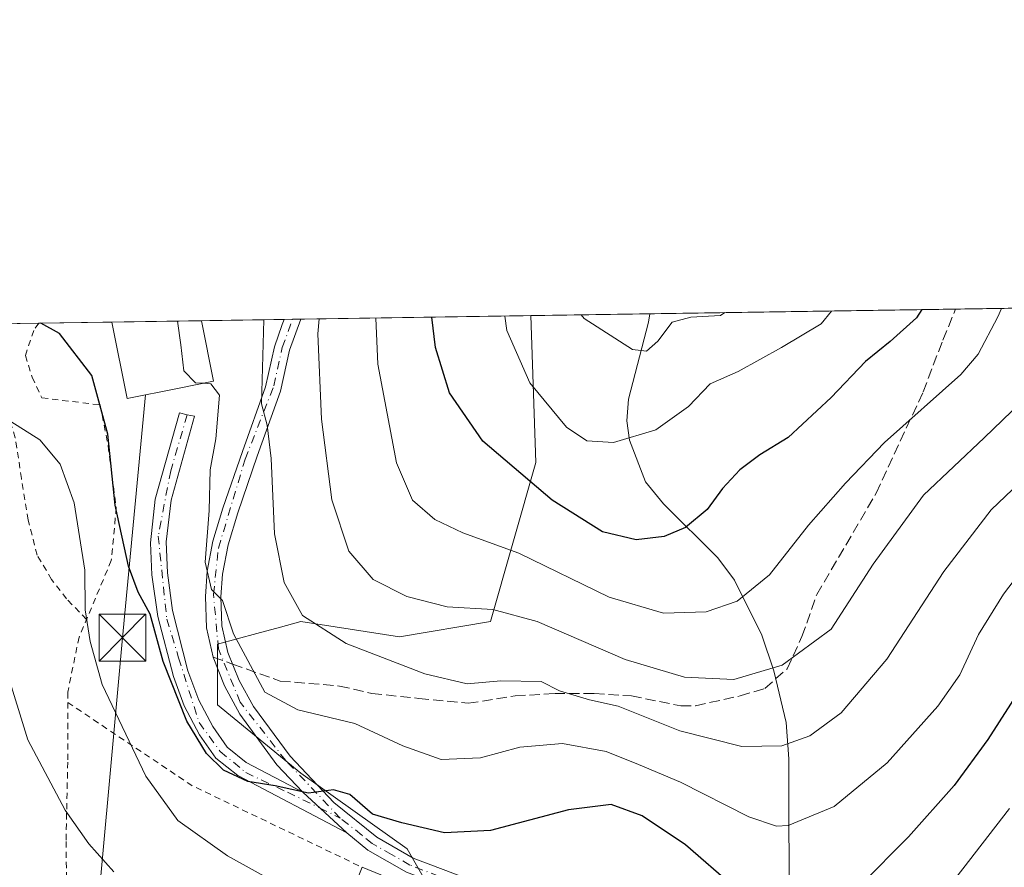
# Model space of a CAD drawing. Units: metres. Extents: x 603267 to 606698, y 4780111 to 4782477.
# Drawn here: x 603488 to 603646, y 4782341 to 4782477 of the extents above; entities that cross this region are included whole.
import ezdxf

# ---------------------------------------------------------------- set-up
doc = ezdxf.new("R2010")
doc.units = ezdxf.units.M
doc.header["$MEASUREMENT"] = 0
for name, pattern in [('DGN Style 2', [1.6480167562047852, 0.988810053722871, -0.6592067024819142]), ('DGN Style 3', [2.307223458686699, 1.648016756204785, -0.6592067024819142]), ('DGN Style 4', [2.6384748266838614, 1.318413404963828, -0.6592067024819142, 0.001648016756204785, -0.6592067024819142])]:
    doc.linetypes.add(name, pattern=pattern)
for name, color, linetype, lineweight in [('Alambrada', 7, 'DGN Style 2', 0), ('Arbolado forestal CxS', 92, 'Continuous', 0), ('Cima', 7, 'Continuous', 0), ('Comarca CxS', 21, 'Continuous', 0), ('Comunidad Autónoma CxS', 142, 'Continuous', 0), ('Corriente natural lineal', 142, 'Continuous', 13), ('Curva de nivel maestra', 30, 'Continuous', 30), ('Curva de nivel normal', 30, 'Continuous', 0), ('Edificación Cxs', 1, 'Continuous', 13), ('Municipio CxS', 4, 'Continuous', 0), ('Pista pavimentada Cxs', 135, 'Continuous', 0), ('Pista pavimentada eje', 135, 'DGN Style 4', 0), ('Prado CxS', 92, 'Continuous', 0), ('Provincia CxS', 1, 'Continuous', 0), ('Senda', 7, 'DGN Style 3', 0), ('Senda no paivmentada conexión', 7, 'DGN Style 3', 0), ('Tendido', 6, 'Continuous', 0), ('Torre de tendido puntual', 7, 'Continuous', 0)]:
    doc.layers.add(name, color=color, linetype=linetype, lineweight=lineweight)

# ---------------------------------------------------------------- blocks, each defined once
blk = doc.blocks.new('*U8')
at = {"layer": 'Arbolado forestal CxS', "color": 92, "linetype": 'Continuous', "lineweight": 0}
blk.add_polyline3d([(603594.5752999998, 4782214.049699999, 394.7357000000048), (603569.9689999997, 4782279.931100001, 375.0706000000064), (603579.6710000001, 4782287.455399999, 373.0026999999973), (603590.5840999996, 4782295.750700001, 368.5276000000013), (603592.4358999999, 4782316.119100001, 360.9712), (603590.7370999996, 4782319.063300001, 360.3225999999996), (603584.6325000003, 4782329.642899999, 357.3825999999972), (603582.6253000004, 4782328.9735, 357.5562000000064), (603566.8043999998, 4782321.671700001, 358.8123999999953), (603559.5021000003, 4782326.5395, 355.7752000000037), (603549.7642999999, 4782343.578299999, 350.5982999999979), (603532.7248999998, 4782355.749299999, 348.9066000000021), (603519.3367, 4782366.701900001, 348.4073999999964), (603519.3361000001, 4782376.4385, 346.3003000000026), (603525.6551000001, 4782378.161699999, 343.5559000000067), (603529.4710999997, 4782379.2027, 341.8901000000042), (603532.7235000003, 4782380.0897, 340.6203999999998), (603548.5453000005, 4782377.6555, 337.6196999999956), (603563.1498999996, 4782380.089500001, 335.2989999999991), (603570.4502999998, 4782405.6479, 323.4857000000048), (603569.6633000001, 4782429.221799999, 318.5668000000005), (603705.4724000003, 4782431.3156, 359.0948000000063)], dxfattribs=at)
blk = doc.blocks.new('5TTEND')
at = {"layer": 'Cima', "color": 7, "linetype": 'Continuous', "lineweight": 0}
for p, q in [((-0.375, 0.3754), (0.375, -0.3746)), ((0.3720000000000001, 0.3784000000000001), (-0.3720000000000001, -0.3776))]:
    blk.add_line(p, q, dxfattribs=at)
at = {"layer": 'Cima', "color": 7, "linetype": 'Continuous', "lineweight": 0, "flags": 128}
blk.add_lwpolyline([(-0.375, -0.3746), (0.375, -0.3746), (0.375, 0.3754), (-0.375, 0.3754), (-0.3720000000000001, -0.3776)], dxfattribs=at)

msp = doc.modelspace()

# ---------------------------------------------------------------- linework, layer by layer
at = {"layer": 'Alambrada', "color": 7, "linetype": 'DGN Style 2', "lineweight": 0, "extrusion": (-0.3833069909496979, -0.8520149613925363, 0.3565757370494566), "elevation": -4305841.542851227, "flags": 128}
msp.add_lwpolyline([(-1411725.483990585, 1643776.585138687), (-1411701.857860397, 1643765.401390909), (-1411671.52970628, 1643763.226957625)], dxfattribs=at)
at = {"layer": 'Alambrada', "color": 7, "linetype": 'DGN Style 2', "lineweight": 0}
for points in [[(603498.3163000002, 4782380.4345, 362.3551000000007), (603495.0892000003, 4782383.7532, 359.3209999999963), (603492.7078999998, 4782386.8621, 358.1269000000029), (603490.3927999996, 4782390.764699999, 358.776199999993), (603488.9375999998, 4782396.3871, 358.8329999999987), (603487.8793000003, 4782403.0678, 357.918399999995), (603486.8870999999, 4782409.6163, 356.1410000000033), (603485.0350000003, 4782415.172599999, 354.4257999999973), (603481.2647000002, 4782426.549699999, 351.570000000007), (603480.8757999997, 4782427.853, 351.2592000000004)], [(603490.6503999997, 4782428.003699999, 350.3136999999988), (603489.8361000001, 4782426.858300001, 350.6735999999946), (603488.5131999999, 4782422.8234, 351.7932000000001), (603489.5714999996, 4782419.317700001, 352.4474000000046), (603491.159, 4782416.010399999, 352.9965999999986), (603500.4856000004, 4782414.8859, 350.9906000000047), (603501.7910000002, 4782408.291999999, 351.4489999999932), (603503.0928999997, 4782398.3715, 357.4575000000041), (603502.2991000004, 4782389.904800001, 360.2602000000043), (603497.1201, 4782377.590100001, 363.3542000000016), (603495.3000999996, 4782368.7401, 366.2296000000061), (603495.3000999996, 4782367.090100001, 366.6438999999955)], [(603495.3000999996, 4782367.090100001, 366.6438999999955), (603495.3000999996, 4782357.520099999, 366.6921000000002), (603495.0301000001, 4782344.770099999, 367.4729999999981), (603495.2100999998, 4782331.300100001, 370.8699999999953), (603495.2100999998, 4782313.0101, 378.7698999999994)]]:
    msp.add_polyline3d(points, dxfattribs=at)
at = {"layer": 'Arbolado forestal CxS', "color": 92, "linetype": 'Continuous', "lineweight": 0, "extrusion": (-0.2562001283936669, -0.00394984763374146, 0.9666156903934152), "elevation": -173226.5530100162, "flags": 128}
msp.add_lwpolyline([(-4772556.815022324, 654710.2610410051), (-4772556.815022323, 654761.0711367463)], dxfattribs=at)
at = {"layer": 'Arbolado forestal CxS', "color": 92, "linetype": 'Continuous', "lineweight": 0, "extrusion": (-0.434827239641972, -0.006703445534028578, 0.9004889424547731), "elevation": -294243.1021653069, "flags": 128}
msp.add_lwpolyline([(-4772557.287521936, 610029.495769906), (-4772557.287521936, 610097.6772785119)], dxfattribs=at)
at = {"layer": 'Arbolado forestal CxS', "color": 92, "linetype": 'Continuous', "lineweight": 0, "extrusion": (0.2671398049895856, 0.0041193093603885, 0.9636489795981313), "elevation": 181244.7741821019, "flags": 128}
msp.add_lwpolyline([(4772554.77647857, -652531.1784204049), (4772554.776478569, -652550.9593429664)], dxfattribs=at)
at = {"layer": 'Arbolado forestal CxS', "color": 92, "linetype": 'Continuous', "lineweight": 0}
msp.add_polyline3d([(603569.6633000001, 4782429.221899999, 318.5668000000005), (603570.4502999998, 4782405.6479, 323.4857000000048), (603563.1498999996, 4782380.089500001, 335.2989999999991), (603548.5453000005, 4782377.6555, 337.6196999999956), (603532.7235000003, 4782380.0897, 340.6203999999998), (603529.4710999997, 4782379.2027, 341.8901000000042), (603525.6551000001, 4782378.161699999, 343.5559000000067), (603519.3361000001, 4782376.4385, 346.3003000000026), (603519.3367, 4782366.701900001, 348.4073999999964), (603532.7248999998, 4782355.749299999, 348.9066000000021), (603549.7642999999, 4782343.578299999, 350.5982999999979), (603559.5021000003, 4782326.5395, 355.7752000000037), (603566.8043999998, 4782321.671700001, 358.8123999999953), (603582.6253000004, 4782328.9735, 357.5562000000064), (603584.6325000003, 4782329.642899999, 357.3825999999972), (603590.7370999996, 4782319.063300001, 360.3225999999996), (603592.4358999999, 4782316.119100001, 360.9712), (603590.5840999996, 4782295.750700001, 368.5276000000013), (603579.6710000001, 4782287.455399999, 373.0026999999973), (603569.9689999997, 4782279.931100001, 375.0706000000064), (603594.5752999998, 4782214.049699999, 394.7357000000048)], dxfattribs=at)
at = {"layer": 'Comarca CxS', "color": 21, "linetype": 'Continuous', "lineweight": 0, "flags": 128}
msp.add_lwpolyline([(603702.0581195808, 4780117.176087122), (603302.5400007953, 4780111.019982164), (603267.2800007953, 4782424.559982141), (605063.3589268695, 4782452.250071552), (606653.160000821, 4782476.759982139), (606676.0273704968, 4781023.331325243), (606689.5600008209, 4780163.209982164), (606069.3911022915, 4780153.653907853)], close=True, dxfattribs=at)
at = {"layer": 'Comunidad Autónoma CxS', "color": 142, "linetype": 'Continuous', "lineweight": 0, "flags": 128}
msp.add_lwpolyline([(603702.0581195808, 4780117.176087122), (603302.5400007953, 4780111.019982164), (603267.2800007953, 4782424.559982141), (605063.3589268695, 4782452.250071552), (606653.160000821, 4782476.759982139), (606676.0273704968, 4781023.331325243), (606689.5600008209, 4780163.209982164), (606069.3911022915, 4780153.653907853)], close=True, dxfattribs=at)
at = {"layer": 'Corriente natural lineal', "color": 142, "linetype": 'Continuous', "lineweight": 13}
msp.add_polyline3d([(603607, 4782301, 360.8228999999992), (603602.9402000001, 4782305.2086, 360.3990000000049), (603601.7858999996, 4782307.990599999, 360.2642000000051), (603602.2279000003, 4782309.5306, 359.7899999999936), (603603.1787999999, 4782310.9341, 359.2008999999962), (603610.8278000001, 4782319.019300001, 354.2829000000056), (603612.164, 4782322.0012, 353.085699999996), (603611.0865000002, 4782330.9716, 350.0752000000066), (603611.0313999997, 4782358.012800001, 340.0901000000013), (603610.6443999996, 4782363.852700001, 337.539499999999), (603608.6310000002, 4782372.180500001, 334.2627999999968), (603606.7082000002, 4782377.879100001, 331.5166999999929), (603602.3425000003, 4782386.727800001, 328.1408999999985), (603599.6326000001, 4782390.319599999, 326.7428999999975), (603590.9593000002, 4782398.989399999, 322.8712999999989), (603588.0374999996, 4782402.5023, 321.4109999999928), (603585.4818000002, 4782409.228, 319.3089000000036), (603585.0765000005, 4782412.340299999, 318.3169000000053), (603585.3129000004, 4782415.820400001, 317.2234000000026), (603588.5399000002, 4782428.1829, 313.6441999999952), (603588.7230000002, 4782429.515699999, 313.2820000000065)], dxfattribs=at)
at = {"layer": 'Curva de nivel maestra', "color": 30, "linetype": 'Continuous', "lineweight": 30, "flags": 128}
for points, elevation in [([(603632.3810999999, 4782430.1887), (603631.5300000003, 4782428.860099999), (603627.2999999998, 4782425.090100001), (603623.3799999999, 4782421.880100001), (603617.8499999996, 4782416.050100001), (603610.9400000004, 4782409.6501), (603606.4199999999, 4782406.850099999), (603603.2100000001, 4782404.4801), (603600.4299999997, 4782401.440099999), (603597.9500000002, 4782398.100099999), (603594.4600000001, 4782395.200099999), (603591.0499999998, 4782393.7601), (603586.5599999996, 4782393.220100001), (603581.1600000003, 4782394.4901), (603573.0599999996, 4782399.590100001), (603561.9299999997, 4782409.0601), (603556.5999999996, 4782416.8101), (603554.3499999996, 4782424.130100001), (603553.7451999999, 4782428.976399999)], 325), ([(603602.2100000001, 4782337.450099999), (603594.4900000002, 4782344.220100001), (603587.5199999996, 4782348.860099999), (603582.5599999996, 4782350.690099999), (603575.6799999997, 4782349.860099999), (603563.1699999999, 4782346.5001), (603555.7800000003, 4782346.170100001), (603548.9299999997, 4782347.770099999), (603544.2000000002, 4782349.170100001), (603540.5899999999, 4782352.280099999), (603537.9500000002, 4782353.030099999), (603533.9600000001, 4782352.5001), (603528.6200000001, 4782353.6801), (603524.2300000006, 4782354.370100001), (603520.3300000001, 4782356.220100001), (603517.5599999996, 4782358.9001), (603514.4000000004, 4782364.0701), (603510.6399999997, 4782373.690099999), (603508.5599999996, 4782381.290100001), (603506.6299999999, 4782384.790100001), (603505.0499999998, 4782388.970100001), (603502.9299999997, 4782398.780099999), (603501.7300000006, 4782410.1801), (603499.1900000004, 4782419.600099999), (603493.9600000001, 4782426.3301), (603491.0088000001, 4782428.009199999)], 350), ([(603650.2999999998, 4782372.5101), (603643, 4782361.120100001), (603637.5999999996, 4782353.7601), (603630.2699999996, 4782345.5101), (603622.5999999996, 4782337.8201)], 350)]:
    msp.add_lwpolyline(points, dxfattribs=dict(at, elevation=elevation))
at = {"layer": 'Curva de nivel normal', "color": 30, "linetype": 'Continuous', "lineweight": 0, "flags": 128}
for points, elevation in [([(603535.6862000005, 4782428.698000001), (603535.4600000001, 4782426.279999999), (603536.04, 4782412.609999999), (603537.7000000002, 4782399.640000001), (603540.4400000004, 4782391.380000001), (603544.3399999999, 4782386.859999999), (603549.7100000001, 4782384.09), (603556.2100000001, 4782382.460000001), (603563.54, 4782382.01), (603570.6600000003, 4782380.08), (603584.79, 4782373.970000001), (603594.3200000003, 4782371.130000001), (603602.2000000002, 4782370.76), (603609.9699999997, 4782373.09), (603617.8600000005, 4782378.859999999), (603624.5700000003, 4782389.279999999), (603632.6600000003, 4782400.390000001), (603642.4100000003, 4782409.609999999), (603648.2800000003, 4782415.279999999), (603651.3799999999, 4782423.16), (603654.8262, 4782430.5349)], 335), ([(603544.7780999999, 4782428.838300001), (603545.0599999996, 4782421.41), (603548.0700000003, 4782405.560000001), (603550.6399999997, 4782399.57), (603554.2400000002, 4782396.460000001), (603558.7400000002, 4782394.34), (603567.7100000001, 4782391.060000001), (603582.2199999997, 4782384), (603590.9400000004, 4782381.439999999), (603597.7699999996, 4782381.630000001), (603602.7800000003, 4782383.34), (603607.9500000002, 4782387.600000001), (603614.2199999997, 4782395.59), (603620.1399999997, 4782402.33), (603626.4000000004, 4782408.850000001), (603638.6500000004, 4782419.75), (603641.4299999997, 4782423.039999999), (603644.6200000001, 4782429.01), (603645.1881999997, 4782430.3862)], 330), ([(603565.4622, 4782429.157099999), (603565.7999999998, 4782426.84), (603569.5, 4782418.41), (603575.3600000005, 4782411.32), (603578.6100000005, 4782409.109999999), (603582.9299999997, 4782408.859999999), (603589.7300000006, 4782410.9), (603594.9600000001, 4782414.65), (603598.4500000002, 4782418.25), (603602.9299999997, 4782420.26), (603609.8600000005, 4782424.100000001), (603616.2400000002, 4782427.890000001), (603617.9118999997, 4782429.965700001)], 320), ([(603600.8081999999, 4782429.702), (603600.0999999996, 4782429.24), (603595.2999999998, 4782428.970000001), (603592.3099999996, 4782428.180000001), (603590.04, 4782425.100000001), (603588.2199999997, 4782423.529999999), (603585.9500000002, 4782423.800000001), (603578.2000000002, 4782428.74), (603577.7170000002, 4782429.346000001)], 315), ([(603517.0939999997, 4782418.360300001), (603515.79, 4782418.449999999), (603513.9600000001, 4782420.380000001), (603513.4800000006, 4782424.51), (603512.9132000003, 4782428.346999999)], 345), ([(603648.0599999996, 4782402.359999999), (603643.5499999998, 4782398.01), (603635.9500000002, 4782388.100000001), (603626.7800000003, 4782374.060000001), (603619.4500000002, 4782365.430000001), (603614.4000000004, 4782361.730000001), (603609.9400000004, 4782360.109999999), (603603.5199999996, 4782360.039999999), (603593.5800000001, 4782362.539999999), (603583.6399999997, 4782366.5), (603579.0700000003, 4782367.52), (603574.2599999999, 4782368.960000001), (603571.2800000003, 4782370.470000001), (603564.7999999998, 4782370.560000001), (603559.4100000003, 4782370.100000001), (603552.6299999999, 4782371.689999999), (603540.0199999996, 4782376.57), (603532.9900000002, 4782381.039999999), (603530.0300000003, 4782386.359999999), (603528.4900000002, 4782394.16), (603527.9600000001, 4782406.289999999), (603527.29, 4782411.609999999), (603526.4299999997, 4782415.08), (603526.8054000001, 4782428.5612)], 340), ([(603517.0939999997, 4782418.360300001), (603518.2599999999, 4782418.279999999), (603519.6500000004, 4782416.449999999), (603519.0599999996, 4782409.460000001), (603518.1600000003, 4782404.449999999), (603517.9800000006, 4782397.939999999), (603517.3799999999, 4782389.609999999), (603518.4000000004, 4782385.24), (603520.1600000003, 4782383.49), (603521.9299999997, 4782378.100000001), (603526.9299999997, 4782368.77), (603532.2599999999, 4782365.930000001), (603541.3799999999, 4782363.720000001), (603549.0999999996, 4782360.109999999), (603555.2699999996, 4782357.949999999), (603561.54, 4782358.210000001), (603567.8799999999, 4782359.890000001), (603574.7100000001, 4782360.5), (603581.7300000006, 4782359.210000001), (603586.9000000004, 4782357.140000001), (603593.6799999997, 4782354.289999999), (603604.6100000005, 4782348.710000001), (603609.0999999996, 4782347.210000001), (603610.9600000001, 4782347.33), (603618.3300000001, 4782350.390000001), (603626.8200000003, 4782357.369999999), (603634.9900000002, 4782366.52), (603638.4900000002, 4782371.539999999), (603641.5, 4782378.02), (603645.4900000002, 4782384.480000001), (603653.5999999996, 4782395.100000001)], 345), ([(603531.2699999996, 4782336.74), (603520.9400000004, 4782342.430000001), (603512.9800000006, 4782348.15), (603507.8600000005, 4782355.26), (603500.8300000001, 4782369.949999999), (603498.9100000003, 4782376.869999999), (603498.1200000001, 4782381.980000001), (603498.0199999996, 4782388.34), (603496.3499999996, 4782399.140000001), (603494.0899999999, 4782405.380000001), (603490.8200000003, 4782409.300000001), (603485.1699999999, 4782412.859999999)], 355), ([(603502.6900000004, 4782339.869999999), (603498.6799999997, 4782344.369999999), (603494.9000000004, 4782349.789999999), (603488.8899999997, 4782361.09), (603485.4000000004, 4782372.41)], 360), ([(603646.4600000001, 4782350.07), (603634.5999999996, 4782334.710000001)], 355)]:
    msp.add_lwpolyline(points, dxfattribs=dict(at, elevation=elevation))
at = {"layer": 'Edificación Cxs', "color": 1, "linetype": 'Continuous', "lineweight": 13, "elevation": 350.9422000000049, "flags": 128}
msp.add_lwpolyline([(603512.9001000002, 4782417.520099999), (603504.8300999999, 4782415.9301), (603502.3901000004, 4782428.170100001), (603502.3870999999, 4782428.184699999), (603516.7569000004, 4782428.406300001), (603516.7600999996, 4782428.390100001), (603518.6901000004, 4782418.6801)], close=True, dxfattribs=at)
at = {"layer": 'Edificación Cxs', "color": 1, "linetype": 'Continuous', "lineweight": 13, "extrusion": (0.2247682808182391, 0.003466203498146737, 0.9744060782709243), "elevation": 152566.5759893566, "flags": 128}
msp.add_lwpolyline([(4772553.977913162, -659762.5047895995), (4772553.977913163, -659777.2537827468)], dxfattribs=at)
at = {"layer": 'Edificación Cxs', "color": 1, "linetype": 'Continuous', "lineweight": 13, "extrusion": (0.4488155648508265, 0.1216492913351962, 0.8853056187923345), "elevation": 852954.0899833089, "flags": 128}
msp.add_lwpolyline([(4457995.622789536, -1623144.603716993), (4457995.606413085, -1623144.602211022), (4457985.729666638, -1623143.837281263), (4457986.124762411, -1623137.182150353)], dxfattribs=at)
at = {"layer": 'Edificación Cxs', "color": 1, "linetype": 'Continuous', "lineweight": 13}
for points in [[(603512.9001000002, 4782417.520099999, 350.6184999999969), (603504.8300999999, 4782415.9301, 350.942200000005), (603502.3901000004, 4782428.170100001, 350.4899000000005), (603502.3870999999, 4782428.184599999, 350.4829000000027)], [(603552.4700999996, 4782336.590100001, 354.7878000000055), (603549.5800999999, 4782329.450099999, 355.7853000000032), (603539.6700999998, 4782333.4801, 355.2847000000039), (603542.5500999996, 4782340.610099999, 354.1637999999948)]]:
    msp.add_polyline3d(points, dxfattribs=at)
msp.add_3dface([(603552.4700999996, 4782336.590100001, 355.7853000000032), (603549.5800999999, 4782329.450099999, 355.7853000000032), (603539.6700999998, 4782333.4801, 355.7853000000032), (603542.5500999996, 4782340.610099999, 355.7853000000032)], dxfattribs=at)
at = {"layer": 'Municipio CxS', "color": 4, "linetype": 'Continuous', "lineweight": 0, "flags": 128}
msp.add_lwpolyline([(603302.5400007953, 4780111.019982164), (603267.2800007953, 4782424.559982141), (605063.3589268695, 4782452.250071552)], dxfattribs=at)
at = {"layer": 'Pista pavimentada Cxs', "color": 135, "linetype": 'Continuous', "lineweight": 0, "extrusion": (0.6953022278463211, 0.01072699955728962, 0.7186374213972164), "elevation": 471185.132255593, "flags": 128}
msp.add_lwpolyline([(4772549.514504205, -486443.9762365021), (4772549.514504205, -486447.6927390313)], dxfattribs=at)
at = {"layer": 'Pista pavimentada Cxs', "color": 135, "linetype": 'Continuous', "lineweight": 0, "extrusion": (-0.02025373218281131, 0.01876406587852064, 0.999618775416095), "elevation": 77870.24608454478, "flags": 128}
msp.add_lwpolyline([(-3918356.050129445, -2806344.86557877), (-3918356.050129445, -2806335.224092244)], dxfattribs=at)
msp.add_lwpolyline([(-3918356.050129445, -2806344.86557877), (-3918356.050129445, -2806335.224092244)], dxfattribs=at)
at = {"layer": 'Pista pavimentada Cxs', "color": 135, "linetype": 'Continuous', "lineweight": 0}
for points in [[(603549.6901000004, 4782339.840100001, 358.105899999995), (603543.4802000001, 4782343.390100001, 356.0334000000003), (603540.1102, 4782346.130100001, 358.0645999999979), (603533.0401, 4782352.6801, 357.7982999999949), (603528.8801999995, 4782357.090100001, 354.216499999995), (603522.9401000004, 4782365.210100001, 357.0979999999981), (603520.4601999996, 4782369.7601, 358.1486000000005), (603518.6201, 4782374.370100001, 358.8193000000028), (603517.5601000005, 4782379.0701, 356.3660999999993), (603517.3901000004, 4782384.110099999, 353.3824000000022), (603517.7001, 4782388.200099999, 355.4125000000058), (603518.6001000004, 4782393.0001, 358.3960999999982), (603520.2100999998, 4782398.300100001, 356.8034000000043), (603523.3601000002, 4782407.420100001, 350.4196999999986), (603527.0500999996, 4782417.790100001, 346.4465999999957), (603528.4803999999, 4782424.205499999, 344.2630000000063), (603529.7445, 4782427.8015, 344.6511000000028), (603530.0345000001, 4782428.610900001, 345.4386999999988), (603532.7050000001, 4782428.652000001, 342.8542000000016), (603530.9265000002, 4782423.688100001, 342.4726999999984), (603529.4600999998, 4782417.110099999, 345.4253000000026), (603525.7301000003, 4782406.6501, 346.0160999999935), (603522.5900999998, 4782397.530099999, 356.3043000000035), (603521.0401, 4782392.4101, 358.9804000000004), (603520.1601, 4782387.710100001, 355.260500000004), (603519.8901000004, 4782384.0601, 353.1122000000032), (603520.0500999996, 4782379.4001, 356.1692000000039), (603521.0201000003, 4782375.120100001, 358.7581999999966), (603522.8201000001, 4782370.640100001, 357.8031000000047), (603525.1201, 4782366.460100001, 354.5391999999993), (603531.0100999996, 4782358.450099999, 354.4397000000026), (603538.0401, 4782351.030099999, 362.3295999999973), (603544.9001000002, 4782345.460100001, 361.0665000000009), (603550.7600999996, 4782342.100099999, 361.3273999999947), (603559.9301000005, 4782338.620100001, 364.0948000000063)], [(603533.0401, 4782352.6801, 357.7982999999949), (603528.8801999995, 4782357.090100001, 354.216499999995), (603522.9401000004, 4782365.210100001, 357.0979999999981), (603520.4601999996, 4782369.7601, 358.1486000000005), (603518.6201, 4782374.370100001, 358.8193000000028), (603517.5601000005, 4782379.0701, 356.3660999999993), (603517.3901000004, 4782384.110099999, 353.3824000000022), (603517.7001, 4782388.200099999, 355.4125000000058), (603518.6001000004, 4782393.0001, 358.3960999999982), (603520.2100999998, 4782398.300100001, 356.8034000000043), (603523.3601000002, 4782407.420100001, 350.4196999999986), (603527.0500999996, 4782417.790100001, 346.4465999999957), (603528.4803999999, 4782424.205499999, 344.2630000000063), (603529.7445, 4782427.8015, 344.6511000000028), (603530.0345000001, 4782428.6108, 345.438599999994)], [(603532.7050000001, 4782428.652000001, 342.8542000000016), (603530.9265000002, 4782423.688100001, 342.4726999999984), (603529.4600999998, 4782417.110099999, 345.4253000000026), (603525.7301000003, 4782406.6501, 346.0160999999935), (603522.5900999998, 4782397.530099999, 356.3043000000035), (603521.0401, 4782392.4101, 358.9804000000004), (603520.1601, 4782387.710100001, 355.260500000004), (603519.8901000004, 4782384.0601, 353.1122000000032), (603520.0500999996, 4782379.4001, 356.1692000000039), (603521.0201000003, 4782375.120100001, 358.7581999999966), (603522.8201000001, 4782370.640100001, 357.8031000000047), (603525.1201, 4782366.460100001, 354.5391999999993), (603531.0100999996, 4782358.450099999, 354.4397000000026), (603538.0401, 4782351.030099999, 362.3295999999973), (603544.9001000002, 4782345.460100001, 361.0665000000009), (603550.7600999996, 4782342.100099999, 361.3273999999947), (603559.9301000005, 4782338.620100001, 364.0948000000063)], [(603540.1101000002, 4782346.130100001, 358.0644999999931), (603522.6001000004, 4782355.360099999, 354.6800999999978), (603519.0800999999, 4782358.1601, 356.2073999999994), (603516.4301000005, 4782361.9001, 356.7851999999984), (603514.0000999998, 4782366.530099999, 361.1861999999965), (603512.2600999996, 4782371.2501, 364.3684999999969), (603509.7500999998, 4782380.9101, 355.9539999999979), (603508.8201000001, 4782387.5701, 355.9416999999958), (603508.5800999999, 4782392.7301, 356.4499000000069), (603509.3501000004, 4782399.7401, 353.4815999999992), (603513.2301000003, 4782413.620100001, 348.4973999999929), (603514.4835000001, 4782413.2993, 349.2391999999964), (603515.6601, 4782413.0601, 350.131899999993), (603511.8800999997, 4782399.5601, 354.803899999999), (603511.0900999998, 4782392.9101, 355.1128000000026), (603511.3000999996, 4782387.9101, 354.0763000000007), (603512.1201, 4782381.850099999, 353.1695999999938), (603514.6001000004, 4782372.190099999, 362.3698000000004), (603516.3400999998, 4782367.460100001, 359.1879000000045), (603518.5701000001, 4782363.210100001, 356.152700000006), (603520.9101, 4782359.890100001, 356.573000000004), (603523.9700999996, 4782357.460100001, 355.4910999999993), (603533.0401, 4782352.6801, 357.7982999999949)], [(603635.0401, 4782293.770099999, 377.0035000000062), (603631.5401, 4782292.0001, 375.4003999999986), (603626.9702000003, 4782290.220100001, 377.812699999995), (603623.5500999996, 4782289.5101, 379.3028999999952), (603618.6101000002, 4782289.600099999, 377.7939999999944), (603616.6801000005, 4782289.890100001, 377.726999999999), (603612.0301999999, 4782291.6501, 378.9695999999968), (603608.6901000004, 4782294.0801, 378.1065999999992), (603605.2602000004, 4782297.690099999, 377.8386000000028), (603601.5900999998, 4782302.5001, 375.6043999999966), (603596.5900999998, 4782310.380100001, 370.5887999999977), (603589.2702000003, 4782323.340100001, 365.4214999999967), (603586.5601000005, 4782327.5601, 366.9404000000068), (603582.9700999996, 4782330.4301, 368.7388000000064), (603582.0601000005, 4782330.850099999, 369.0362000000023), (603577.5401, 4782332.2501, 372.0614999999962), (603564.9301000005, 4782334.640100001, 363.3720999999932), (603558.9700999996, 4782336.300100001, 360.4081000000006), (603549.6901000004, 4782339.840100001, 358.105899999995), (603543.4802000001, 4782343.390100001, 356.0334000000003), (603540.1101000002, 4782346.130100001, 358.0644999999931)]]:
    msp.add_polyline3d(points, dxfattribs=at)
msp.add_polyline3d([(603533.0401, 4782352.6801, 357.7982999999949), (603540.1102, 4782346.130100001, 358.0645999999979), (603522.6001000004, 4782355.360099999, 354.6800999999978), (603519.0800999999, 4782358.1601, 356.2073999999994), (603516.4301000005, 4782361.9001, 356.7851999999984), (603514.0000999998, 4782366.530099999, 361.1861999999965), (603512.2600999996, 4782371.2501, 364.3684999999969), (603509.7500999998, 4782380.9101, 355.9539999999979), (603508.8201000001, 4782387.5701, 355.9416999999958), (603508.5800999999, 4782392.7301, 356.4499000000069), (603509.3501000004, 4782399.7401, 353.4815999999992), (603513.2301000003, 4782413.620100001, 348.4973999999929), (603514.4835000001, 4782413.2993, 349.2391999999964), (603515.6601, 4782413.0601, 350.131899999993), (603511.8800999997, 4782399.5601, 354.803899999999), (603511.0900999998, 4782392.9101, 355.1128000000026), (603511.3000999996, 4782387.9101, 354.0763000000007), (603512.1201, 4782381.850099999, 353.1695999999938), (603514.6001000004, 4782372.190099999, 362.3698000000004), (603516.3400999998, 4782367.460100001, 359.1879000000045), (603518.5701000001, 4782363.210100001, 356.152700000006), (603520.9101, 4782359.890100001, 356.573000000004), (603523.9700999996, 4782357.460100001, 355.4910999999993)], close=True, dxfattribs=at)
at = {"layer": 'Pista pavimentada eje', "color": 135, "linetype": 'DGN Style 4', "lineweight": 0, "extrusion": (-0.05239385561239981, -0.1462309476211621, 0.9878620317898062), "elevation": -730620.4538723187, "flags": 128}
msp.add_lwpolyline([(-1044942.278000102, 4648668.404785204), (-1044942.278000102, 4648673.276871882)], dxfattribs=at)
at = {"layer": 'Pista pavimentada eje', "color": 135, "linetype": 'DGN Style 4', "lineweight": 0}
for points in [[(603539.0565, 4782348.519500001, 360.1980999999942), (603530.2878999999, 4782357.764900001, 354.590200000006), (603522.9855000004, 4782367.131300001, 356.7807999999932), (603519.4929000001, 4782375.703700001, 358.6612000000023), (603518.6990999999, 4782384.434900001, 353.4395999999979), (603519.4929000001, 4782391.896299999, 358.2155999999959), (603523.7792999997, 4782406.183700001, 349.2173999999941), (603528.3828999996, 4782417.931299999, 345.8896999999997), (603529.7462999999, 4782424.100600001, 343.3724999999977)], [(603514.4835000001, 4782413.2993, 349.2391999999964), (603511.8377, 4782404.303500001, 353.1796000000031), (603509.8268999998, 4782393.8259, 355.5233000000007), (603511.2027000004, 4782380.490900001, 355.2241999999969), (603513.1076999997, 4782374.2467, 361.8350999999966), (603516.3885000005, 4782363.8751, 357.4363000000012), (603519.7751000002, 4782359.2183, 356.2896000000038), (603523.9027000006, 4782355.831700001, 354.4750000000058), (603530.5701000001, 4782352.6567, 354.8126000000047), (603535.7401000002, 4782350.1787, 359.5510000000068), (603539.0565, 4782348.519500001, 360.1980999999942)], [(603554.8651000002, 4782339.200099999, 359.4434999999939), (603550.2251000004, 4782340.970100001, 359.5721000000049), (603547.2950999998, 4782342.6501, 359.0393999999943), (603544.1901000004, 4782344.425100001, 358.5381000000052), (603542.5050999997, 4782345.795100001, 358.8537000000069), (603539.0565, 4782348.519500001, 360.1980999999942)]]:
    msp.add_polyline3d(points, dxfattribs=at)
at = {"layer": 'Prado CxS', "color": 92, "linetype": 'Continuous', "lineweight": 0, "extrusion": (0.4607894998878194, 0.007104164865076871, 0.8874810238166803), "elevation": 312376.4509365131, "flags": 128}
msp.add_lwpolyline([(4772556.587653326, -600832.9402624991), (4772556.587653325, -600874.589256852)], dxfattribs=at)
at = {"layer": 'Prado CxS', "color": 92, "linetype": 'Continuous', "lineweight": 0, "extrusion": (0.08291952434651274, 0.001278412646618274, 0.9965554265284261), "elevation": 56503.94316149346, "flags": 128}
msp.add_lwpolyline([(4772556.496430572, -674772.0003932731), (4772556.496430572, -674781.809944634)], dxfattribs=at)
at = {"layer": 'Prado CxS', "color": 92, "linetype": 'Continuous', "lineweight": 0, "extrusion": (0.1476212768258874, 0.002275314950315595, 0.9890413447223386), "elevation": 100315.8288500093, "flags": 128}
msp.add_lwpolyline([(4772559.420619567, -669650.6621994607), (4772559.420619567, -669662.5303524992)], dxfattribs=at)
at = {"layer": 'Prado CxS', "color": 92, "linetype": 'Continuous', "lineweight": 0, "extrusion": (0.2430417519786382, 0.003748002911430851, 0.9700085872142216), "elevation": 164938.7082537857, "flags": 128}
msp.add_lwpolyline([(4772553.977913162, -656778.7632417595), (4772553.977913163, -656793.5790988154)], dxfattribs=at)
at = {"layer": 'Prado CxS', "color": 92, "linetype": 'Continuous', "lineweight": 0, "extrusion": (0.3896164985964452, 0.006003760914005858, 0.9209576205647759), "elevation": 264170.1162071368, "flags": 128}
msp.add_lwpolyline([(4772561.979515316, -623474.4232994277), (4772561.979515316, -623488.8421782039)], dxfattribs=at)
at = {"layer": 'Prado CxS', "color": 92, "linetype": 'Continuous', "lineweight": 0, "extrusion": (0.4438942418514377, 0.006848578029323054, 0.8960530112834362), "elevation": 300960.1967843604, "flags": 128}
msp.add_lwpolyline([(4772549.123526721, -606687.611879969), (4772549.123526722, -606689.1021477164)], dxfattribs=at)
at = {"layer": 'Prado CxS', "color": 92, "linetype": 'Continuous', "lineweight": 0, "extrusion": (0.4541216657829936, 0.007005846370796439, 0.8909121341541533), "elevation": 307883.1526922112, "flags": 128}
msp.add_lwpolyline([(4772549.905452367, -603199.1441007372), (4772549.905452367, -603200.6430800869)], dxfattribs=at)
at = {"layer": 'Prado CxS', "color": 92, "linetype": 'Continuous', "lineweight": 0}
for points in [[(603439.0149999997, 4782427.207599999, 345.9266999999964), (603569.6633000001, 4782429.221799999, 318.5668000000005), (603570.4502999998, 4782405.6479, 323.4857000000048), (603563.1498999996, 4782380.089500001, 335.2989999999991), (603548.5453000005, 4782377.6555, 337.6196999999956), (603532.7235000003, 4782380.0897, 340.6203999999998), (603529.4710999997, 4782379.2027, 341.8901000000042), (603525.6551000001, 4782378.161699999, 343.5559000000067), (603519.3361000001, 4782376.4385, 346.3003000000026), (603519.3367, 4782366.701900001, 348.4073999999964), (603532.7248999998, 4782355.749299999, 348.9066000000021), (603549.7642999999, 4782343.578299999, 350.5982999999979), (603559.5021000003, 4782326.5395, 355.7752000000037), (603566.8043999998, 4782321.671700001, 358.8123999999953), (603582.6253000004, 4782328.9735, 357.5562000000064), (603584.6325000003, 4782329.642899999, 357.3825999999972), (603590.7370999996, 4782319.063300001, 360.3225999999996), (603592.4358999999, 4782316.119100001, 360.9712), (603590.5840999996, 4782295.750700001, 368.5276000000013), (603579.6710000001, 4782287.455399999, 373.0026999999973), (603569.9689999997, 4782279.931100001, 375.0706000000064), (603594.5752999998, 4782214.049699999, 394.7357000000048)], [(603569.6633000001, 4782429.221899999, 318.5668000000005), (603570.4502999998, 4782405.6479, 323.4857000000048), (603563.1498999996, 4782380.089500001, 335.2989999999991), (603548.5453000005, 4782377.6555, 337.6196999999956), (603532.7235000003, 4782380.0897, 340.6203999999998), (603529.4710999997, 4782379.2027, 341.8901000000042), (603525.6551000001, 4782378.161699999, 343.5559000000067), (603519.3361000001, 4782376.4385, 346.3003000000026), (603519.3367, 4782366.701900001, 348.4073999999964), (603532.7248999998, 4782355.749299999, 348.9066000000021), (603549.7642999999, 4782343.578299999, 350.5982999999979), (603559.5021000003, 4782326.5395, 355.7752000000037), (603566.8043999998, 4782321.671700001, 358.8123999999953), (603582.6253000004, 4782328.9735, 357.5562000000064), (603584.6325000003, 4782329.642899999, 357.3825999999972), (603590.7370999996, 4782319.063300001, 360.3225999999996), (603592.4358999999, 4782316.119100001, 360.9712), (603590.5840999996, 4782295.750700001, 368.5276000000013), (603579.6710000001, 4782287.455399999, 373.0026999999973), (603569.9689999997, 4782279.931100001, 375.0706000000064), (603594.5752999998, 4782214.049699999, 394.7357000000048)]]:
    msp.add_polyline3d(points, dxfattribs=at)
at = {"layer": 'Provincia CxS', "color": 1, "linetype": 'Continuous', "lineweight": 0, "flags": 128}
msp.add_lwpolyline([(603702.0581195808, 4780117.176087122), (603302.5400007953, 4780111.019982164), (603267.2800007953, 4782424.559982141), (605063.3589268695, 4782452.250071552), (606653.160000821, 4782476.759982139), (606676.0273704968, 4781023.331325243), (606689.5600008209, 4780163.209982164), (606069.3911022915, 4780153.653907853)], close=True, dxfattribs=at)
at = {"layer": 'Senda', "color": 7, "linetype": 'DGN Style 3', "lineweight": 0}
msp.add_polyline3d([(603521.7723000003, 4782373.2478, 358.6117999999988), (603529.4183999998, 4782370.525699999, 352.6662999999971), (603538.9434000002, 4782369.732000001, 348.0817999999999), (603544.1028000005, 4782368.541300001, 355.7624999999971), (603551.6435000002, 4782367.7476, 358.5105999999942), (603559.5809000004, 4782366.9538, 358.8053000000073), (603567.1216000002, 4782368.144400001, 364.3105999999971), (603573.4715999998, 4782368.541300001, 363.2973000000056), (603579.8216000004, 4782368.541300001, 359.5470999999961), (603585.7747, 4782368.144400001, 359.4771000000038), (603593.7122, 4782366.5569, 358.9011000000028), (603596.0935000004, 4782366.5569, 357.4464000000008), (603603.2373000003, 4782368.144400001, 354.8819999999978), (603607.2060000002, 4782369.335100001, 355.2883000000002), (603610.7779000001, 4782372.5101, 354.656799999997), (603613.1591999996, 4782377.669500001, 354.843399999998), (603615.5404000003, 4782384.416300001, 352.2740000000049), (603625.0654999996, 4782400.688200001, 347.5023999999976), (603632.6061000006, 4782416.960200001, 342.3313000000053), (603635.7811000004, 4782425.294600001, 341.6257999999943), (603637.8309000004, 4782430.272800001, 341.2728999999963)], dxfattribs=at)
at = {"layer": 'Senda no paivmentada conexión', "color": 7, "linetype": 'DGN Style 3', "lineweight": 0, "extrusion": (0.05830939202219783, -0.02076030413777036, 0.9980826742179774), "elevation": -63734.61128534216, "flags": 128}
msp.add_lwpolyline([(4707765.817722264, 1033546.503142561), (4707765.817722264, 1033543.150684003)], dxfattribs=at)
at = {"layer": 'Tendido', "color": 6, "linetype": 'Continuous', "lineweight": 0}
msp.add_polyline3d([(603366.0070000002, 4782181.727499999, 312.7985999999946), (603399.4852999998, 4782213.7149, 325.4723999999987), (603442.4293999998, 4782263.766899999, 367.9768999999943), (603473.8561000006, 4782295.5812, 384.551999999996), (603498.9688999997, 4782321.003699999, 369.1263000000035), (603504.0718, 4782377.491800001, 363.0384999999951), (603507.8066999996, 4782416.516600001, 351.7736000000005)], dxfattribs=at)

# ---------------------------------------------------------------- block references
at = {"layer": 'Arbolado forestal CxS', "color": 92, "linetype": 'Continuous', "lineweight": 0}
msp.add_blockref('*U8', (0, 0), dxfattribs=at)
at = {"layer": 'Torre de tendido puntual', "color": 7, "linetype": 'Continuous', "lineweight": 0, "xscale": 10, "yscale": 10, "zscale": 10}
msp.add_blockref('5TTEND', (603504.0718, 4782377.491800001, 363.0384999999951), dxfattribs=at)

doc.saveas('drawing.dxf')
